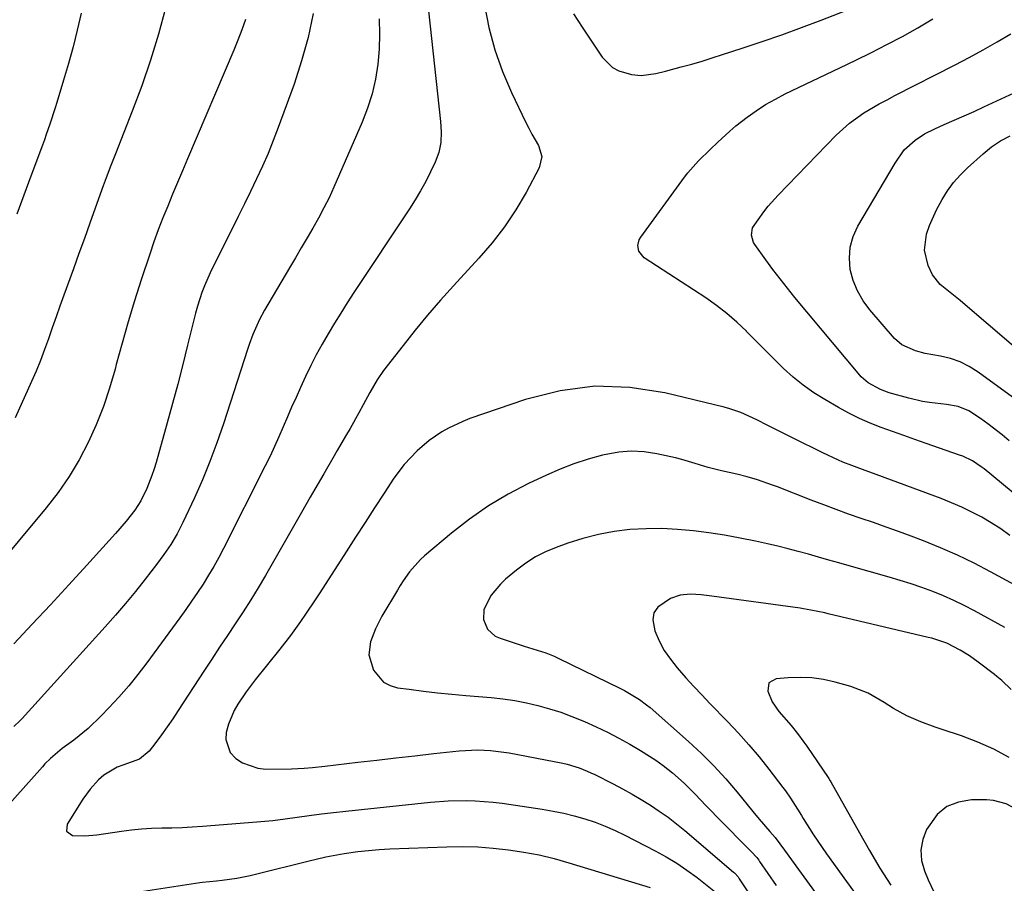
# Model space of a CAD drawing. Units: inches. Extents: x 1846871 to 1852321, y 463432 to 468767.
# Drawn here: x 1850481 to 1850735, y 465034 to 465256 of the extents above; entities that cross this region are included whole.
import ezdxf

# ---------------------------------------------------------------- set-up
doc = ezdxf.new("R2010")
doc.units = ezdxf.units.IN
doc.header["$MEASUREMENT"] = 0
doc.layers.add('7', color=7, linetype='Continuous')
doc.layers.add('8', color=7, linetype='Continuous')

msp = doc.modelspace()

# ---------------------------------------------------------------- linework, layer by layer
at = {"layer": '7', "color": 18}
for points in [[(1850584.92, 465273.02, 1736), (1850589.62, 465230.09, 1736), (1850589.78, 465227.41, 1736), (1850589.68, 465224.73, 1736), (1850589.2, 465222.12, 1736), (1850588.26, 465219.63, 1736), (1850587.03, 465217.11, 1736), (1850585.78, 465214.67, 1736), (1850584.46, 465212.26, 1736), (1850583.06, 465209.91, 1736), (1850581.59, 465207.59, 1736), (1850567.28, 465185.98, 1736), (1850565.57, 465183.35, 1736), (1850563.88, 465180.71, 1736), (1850562.23, 465178.05, 1736), (1850560.61, 465175.38, 1736), (1850559.05, 465172.67, 1736), (1850557.54, 465169.92, 1736), (1850556.13, 465167.13, 1736), (1850554.78, 465164.31, 1736), (1850553.48, 465161.48, 1736), (1850552.34, 465158.96, 1736), (1850551.21, 465156.43, 1736), (1850550.12, 465153.9, 1736), (1850549.04, 465151.35, 1736), (1850547.95, 465148.81, 1736), (1850546.82, 465146.29, 1736), (1850545.64, 465143.79, 1736), (1850544.42, 465141.31, 1736), (1850533.63, 465119.96, 1736), (1850532.4, 465117.62, 1736), (1850531.12, 465115.31, 1736), (1850529.77, 465113.05, 1736), (1850528.36, 465110.81, 1736), (1850526.91, 465108.6, 1736), (1850525.42, 465106.41, 1736), (1850523.91, 465104.25, 1736), (1850522.36, 465102.1, 1736), (1850513.88, 465090.49, 1736), (1850511.57, 465087.47, 1736), (1850509.19, 465084.51, 1736), (1850506.69, 465081.65, 1736), (1850504.11, 465078.86, 1736), (1850502.11, 465076.78, 1736), (1850498.7, 465073.52, 1736), (1850495.04, 465070.56, 1736), (1850492.04, 465068.34, 1736), (1850489.01, 465065.8, 1736), (1850487.61, 465064.42, 1736), (1850486.93, 465063.69, 1736), (1850472.6, 465047.7, 1736)], [(1850600.92, 465260.15, 1734), (1850602.1, 465254.33, 1734), (1850603.6, 465248.61, 1734), (1850605.6, 465243.05, 1734), (1850607.92, 465237.59, 1734), (1850611.6, 465229.87, 1734), (1850612.35, 465228.36, 1734), (1850613.14, 465226.87, 1734), (1850614.85, 465223.96, 1734), (1850615.74, 465221.07, 1734), (1850615.05, 465218.13, 1734), (1850611.66, 465211.83, 1734), (1850609, 465207.31, 1734), (1850606.13, 465202.95, 1734), (1850602.93, 465198.81, 1734), (1850599.52, 465194.83, 1734), (1850592.97, 465187.76, 1734), (1850589.59, 465184, 1734), (1850586.28, 465180.19, 1734), (1850583.07, 465176.29, 1734), (1850579.93, 465172.33, 1734), (1850574.92, 465165.84, 1734), (1850573.28, 465163.5, 1734), (1850571.35, 465160.21, 1734), (1850569.62, 465156.99, 1734), (1850568.53, 465154.96, 1734), (1850566.28, 465150.94, 1734), (1850565.12, 465148.94, 1734), (1850562.98, 465145.27, 1734), (1850561.81, 465143.27, 1734), (1850559.49, 465139.27, 1734), (1850557.18, 465135.25, 1734), (1850556.03, 465133.24, 1734), (1850553.73, 465129.22, 1734), (1850544.44, 465112.99, 1734), (1850542.59, 465109.83, 1734), (1850540.69, 465106.7, 1734), (1850538.72, 465103.62, 1734), (1850536.69, 465100.57, 1734), (1850534.65, 465097.53, 1734), (1850532.61, 465094.48, 1734), (1850530.6, 465091.43, 1734), (1850528.59, 465088.36, 1734), (1850521.96, 465078.15, 1734), (1850520.56, 465076.05, 1734), (1850519.14, 465073.97, 1734), (1850517.67, 465071.92, 1734), (1850516.17, 465069.9, 1734), (1850514.49, 465067.69, 1734), (1850511.97, 465065.64, 1734), (1850507.72, 465064.12, 1734), (1850506.25, 465063.55, 1734), (1850502.8, 465061.52, 1734), (1850501.43, 465060.29, 1734), (1850499.28, 465057.93, 1734), (1850497.41, 465055.34, 1734), (1850493.29, 465048.9, 1734), (1850493.18, 465047.03, 1734), (1850494.73, 465045.97, 1734), (1850497.87, 465045.88, 1734), (1850501, 465046.15, 1734), (1850507.3, 465047.06, 1734), (1850509.9, 465047.39, 1734), (1850512.5, 465047.64, 1734), (1850515.11, 465047.8, 1734), (1850517.73, 465047.89, 1734), (1850520.35, 465047.95, 1734), (1850522.97, 465048.04, 1734), (1850525.58, 465048.19, 1734), (1850528.2, 465048.36, 1734), (1850540.1, 465049.27, 1734), (1850543.24, 465049.54, 1734), (1850546.38, 465049.85, 1734), (1850549.52, 465050.23, 1734), (1850552.64, 465050.65, 1734), (1850555.77, 465051.09, 1734), (1850558.9, 465051.5, 1734), (1850562.03, 465051.87, 1734), (1850565.17, 465052.22, 1734), (1850587.01, 465054.5, 1734), (1850591.62, 465054.86, 1734), (1850596.25, 465054.95, 1734), (1850598.56, 465054.89, 1734), (1850603.17, 465054.53, 1734), (1850605.46, 465054.24, 1734), (1850615.86, 465052.71, 1734), (1850618.62, 465052.24, 1734), (1850621.37, 465051.68, 1734), (1850624.09, 465051, 1734), (1850626.8, 465050.23, 1734), (1850629.46, 465049.34, 1734), (1850632.08, 465048.35, 1734), (1850634.65, 465047.22, 1734), (1850637.17, 465046, 1734), (1850644.95, 465042, 1734), (1850647.77, 465040.45, 1734), (1850650.51, 465038.79, 1734), (1850653.16, 465036.99, 1734), (1850655.75, 465035.08, 1734), (1850660.54, 465031.32, 1734)], [(1850518.71, 465259.35, 1744), (1850516.86, 465252.61, 1744), (1850514.84, 465245.92, 1744), (1850512.57, 465239.32, 1744), (1850510.13, 465232.77, 1744), (1850505.82, 465221.81, 1744), (1850504.6, 465218.72, 1744), (1850503.41, 465215.62, 1744), (1850502.65, 465213.54, 1744), (1850500.58, 465207.79, 1744), (1850499.18, 465203.88, 1744), (1850497.77, 465199.96, 1744), (1850496.35, 465196.05, 1744), (1850494.94, 465192.14, 1744), (1850492.45, 465185.29, 1744), (1850491.45, 465182.49, 1744), (1850490.45, 465179.69, 1744), (1850489.47, 465176.88, 1744), (1850488.5, 465174.07, 1744), (1850487.49, 465171.27, 1744), (1850486.44, 465168.49, 1744), (1850485.31, 465165.74, 1744), (1850484.13, 465163.01, 1744), (1850479.95, 465153.66, 1744)], [(1850496.97, 465258.02, 1746), (1850495.93, 465253.67, 1746), (1850494.84, 465249.35, 1746), (1850493.64, 465245.04, 1746), (1850492.39, 465240.76, 1746), (1850490.63, 465234.98, 1746), (1850490.2, 465233.6, 1746), (1850488.87, 465229.46, 1746), (1850487.93, 465226.72, 1746), (1850487.45, 465225.36, 1746), (1850486.95, 465224, 1746), (1850483.95, 465215.97, 1746), (1850482.13, 465211.09, 1746), (1850480.31, 465206.21, 1746)], [(1850623.92, 465257.9, 1732), (1850626.17, 465254.41, 1732), (1850631.31, 465246.71, 1732), (1850633.96, 465244.03, 1732), (1850635.61, 465243.16, 1732), (1850638.84, 465242.23, 1732), (1850641.34, 465241.96, 1732), (1850645.09, 465242.47, 1732), (1850647.58, 465243.06, 1732), (1850651.7, 465244.18, 1732), (1850654.37, 465244.93, 1732), (1850657.04, 465245.71, 1732), (1850659.69, 465246.52, 1732), (1850662.33, 465247.36, 1732), (1850667.37, 465248.99, 1732), (1850672.52, 465250.71, 1732), (1850677.64, 465252.48, 1732), (1850682.73, 465254.35, 1732), (1850687.8, 465256.28, 1732), (1850695.9, 465259.44, 1732)], [(1850539.31, 465256.39, 1742), (1850538.39, 465253.75, 1742), (1850537.38, 465251.13, 1742), (1850536.33, 465248.54, 1742), (1850524.37, 465220.45, 1742), (1850523.08, 465217.41, 1742), (1850521.79, 465214.37, 1742), (1850520.52, 465211.33, 1742), (1850519.25, 465208.28, 1742), (1850518.01, 465205.22, 1742), (1850516.82, 465202.14, 1742), (1850515.71, 465199.04, 1742), (1850514.63, 465195.92, 1742), (1850512.44, 465189.3, 1742), (1850510.7, 465183.87, 1742), (1850509.04, 465178.42, 1742), (1850507.48, 465172.94, 1742), (1850505.99, 465167.44, 1742), (1850505.67, 465166.19, 1742), (1850504.26, 465161.35, 1742), (1850502.67, 465156.58, 1742), (1850500.81, 465151.9, 1742), (1850498.76, 465147.3, 1742), (1850496.42, 465142.85, 1742), (1850493.86, 465138.53, 1742), (1850490.99, 465134.42, 1742), (1850487.9, 465130.44, 1742), (1850465.7, 465103.93, 1742)], [(1850573.81, 465256.55, 1738), (1850573.9, 465252.65, 1738), (1850573.75, 465248.75, 1738), (1850573.43, 465244.86, 1738), (1850572.82, 465241.02, 1738), (1850571.99, 465237.23, 1738), (1850570.81, 465233.53, 1738), (1850569.41, 465229.9, 1738), (1850562.08, 465213.16, 1738), (1850560.85, 465210.46, 1738), (1850559.55, 465207.81, 1738), (1850558.16, 465205.19, 1738), (1850556.7, 465202.61, 1738), (1850555.2, 465200.06, 1738), (1850553.69, 465197.5, 1738), (1850552.19, 465194.95, 1738), (1850550.68, 465192.4, 1738), (1850544.23, 465181.46, 1738), (1850542.91, 465179.01, 1738), (1850541.24, 465175.19, 1738), (1850540.28, 465172.58, 1738), (1850539.83, 465171.27, 1738), (1850533.61, 465152.1, 1738), (1850531.95, 465147.25, 1738), (1850530.16, 465142.45, 1738), (1850528.21, 465137.72, 1738), (1850526.13, 465133.03, 1738), (1850523.17, 465126.64, 1738), (1850521.72, 465123.78, 1738), (1850520.07, 465121.04, 1738), (1850518.27, 465118.38, 1738), (1850517.32, 465117.09, 1738), (1850516.35, 465115.81, 1738), (1850513.42, 465112.03, 1738), (1850510.94, 465108.9, 1738), (1850508.4, 465105.82, 1738), (1850505.8, 465102.79, 1738), (1850503.15, 465099.79, 1738), (1850481.7, 465076.12, 1738), (1850481.19, 465075.58, 1738), (1850479.55, 465074.07, 1738)], [(1850739.26, 465132.72, 1734), (1850729.77, 465140.5, 1734), (1850729.05, 465141.06, 1734), (1850726.77, 465142.56, 1734), (1850724.31, 465143.75, 1734), (1850723.46, 465144.07, 1734), (1850714.82, 465147.05, 1734), (1850711.93, 465148.06, 1734), (1850709.04, 465149.08, 1734), (1850706.15, 465150.12, 1734), (1850703.27, 465151.17, 1734), (1850700.43, 465152.3, 1734), (1850697.63, 465153.53, 1734), (1850694.9, 465154.89, 1734), (1850692.21, 465156.35, 1734), (1850688.69, 465158.38, 1734), (1850685.85, 465160.16, 1734), (1850683.12, 465162.08, 1734), (1850680.53, 465164.19, 1734), (1850678.04, 465166.44, 1734), (1850675.64, 465168.8, 1734), (1850673.25, 465171.18, 1734), (1850670.88, 465173.57, 1734), (1850668.53, 465175.97, 1734), (1850668.47, 465176.02, 1734), (1850666.03, 465178.38, 1734), (1850663.48, 465180.61, 1734), (1850660.8, 465182.67, 1734), (1850658.01, 465184.61, 1734), (1850642.1, 465194.92, 1734), (1850640.74, 465196.65, 1734), (1850640.51, 465198.15, 1734), (1850640.87, 465199.59, 1734), (1850641.25, 465200.27, 1734), (1850652.52, 465215.77, 1734), (1850653.37, 465216.87, 1734), (1850656.16, 465219.94, 1734), (1850659.15, 465222.85, 1734), (1850661.13, 465224.8, 1734), (1850664.19, 465227.64, 1734), (1850665.79, 465228.97, 1734), (1850668.7, 465231.23, 1734), (1850671.04, 465232.9, 1734), (1850673.45, 465234.48, 1734), (1850675.95, 465235.89, 1734), (1850678.51, 465237.21, 1734), (1850692.62, 465243.93, 1734), (1850696.68, 465245.9, 1734), (1850700.72, 465247.9, 1734), (1850704.73, 465249.97, 1734), (1850708.73, 465252.06, 1734), (1850712.67, 465254.26, 1734), (1850716.54, 465256.56, 1734)], [(1850736.25, 465147.76, 1736), (1850734.46, 465149.25, 1736), (1850730.77, 465152.1, 1736), (1850728.87, 465153.46, 1736), (1850725.83, 465155.49, 1736), (1850723.08, 465156.57, 1736), (1850720.12, 465157.11, 1736), (1850715.68, 465157.61, 1736), (1850713.89, 465157.9, 1736), (1850710.35, 465158.73, 1736), (1850705.33, 465160.14, 1736), (1850703.06, 465160.94, 1736), (1850699.92, 465162.72, 1736), (1850698.11, 465164.28, 1736), (1850697.29, 465165.16, 1736), (1850681, 465184.7, 1736), (1850679.05, 465187.08, 1736), (1850677.15, 465189.5, 1736), (1850675.29, 465191.96, 1736), (1850673.48, 465194.45, 1736), (1850670.7, 465198.37, 1736), (1850670.35, 465198.94, 1736), (1850669.76, 465200.82, 1736), (1850670.08, 465202.7, 1736), (1850672.94, 465206.8, 1736), (1850674.11, 465208.28, 1736), (1850676.64, 465211.11, 1736), (1850691.65, 465226.6, 1736), (1850695.04, 465229.67, 1736), (1850698.77, 465232.31, 1736), (1850702.74, 465234.63, 1736), (1850704.75, 465235.73, 1736), (1850706.79, 465236.8, 1736), (1850722.33, 465244.74, 1736), (1850725.97, 465246.65, 1736), (1850729.58, 465248.61, 1736), (1850733.14, 465250.65, 1736), (1850736.68, 465252.74, 1736)], [(1850738.09, 465158.33, 1738), (1850728.22, 465165.49, 1738), (1850725.97, 465166.9, 1738), (1850723.63, 465168.08, 1738), (1850721.15, 465168.94, 1738), (1850718.58, 465169.57, 1738), (1850714.57, 465170.29, 1738), (1850712.06, 465170.94, 1738), (1850708.56, 465172.47, 1738), (1850706.67, 465174.16, 1738), (1850700.33, 465181.49, 1738), (1850698.58, 465183.88, 1738), (1850697.11, 465186.4, 1738), (1850696.04, 465189.12, 1738), (1850695.26, 465191.97, 1738), (1850695.03, 465194.87, 1738), (1850695.21, 465197.7, 1738), (1850696, 465200.42, 1738), (1850697.19, 465203.07, 1738), (1850706.84, 465219.33, 1738), (1850709.17, 465222.81, 1738), (1850711.98, 465225.3, 1738), (1850714.43, 465226.93, 1738), (1850717.06, 465228.25, 1738), (1850719.5, 465229.3, 1738), (1850722.07, 465230.42, 1738), (1850724.64, 465231.55, 1738), (1850727.19, 465232.71, 1738), (1850729.75, 465233.87, 1738), (1850740.88, 465239.02, 1738)], [(1850736.41, 465123.36, 1732), (1850734.06, 465125.02, 1732), (1850731.64, 465126.56, 1732), (1850729.16, 465128.02, 1732), (1850726.61, 465129.37, 1732), (1850724.02, 465130.63, 1732), (1850721.39, 465131.78, 1732), (1850718.71, 465132.84, 1732), (1850700.3, 465139.67, 1732), (1850699.14, 465140.1, 1732), (1850695.67, 465141.38, 1732), (1850693.37, 465142.28, 1732), (1850692.24, 465142.78, 1732), (1850688.21, 465144.68, 1732), (1850685.64, 465145.92, 1732), (1850683.08, 465147.17, 1732), (1850680.53, 465148.43, 1732), (1850677.98, 465149.71, 1732), (1850673.83, 465151.82, 1732), (1850671.14, 465153.15, 1732), (1850667.05, 465155.02, 1732), (1850664.23, 465156, 1732), (1850662.78, 465156.4, 1732), (1850647.48, 465160.1, 1732), (1850638.4, 465161.47, 1732), (1850629.38, 465161.82, 1732), (1850620.43, 465160.62, 1732), (1850611.52, 465158.39, 1732), (1850597.2, 465153.46, 1732), (1850595.32, 465152.75, 1732), (1850591.7, 465151.04, 1732), (1850589.96, 465150.06, 1732), (1850586.65, 465147.79, 1732), (1850583.6, 465145.19, 1732), (1850580.24, 465141.65, 1732), (1850577.59, 465138.08, 1732), (1850575.09, 465134.26, 1732), (1850572.61, 465130.47, 1732), (1850570.15, 465126.69, 1732), (1850567.69, 465122.89, 1732), (1850565.25, 465119.09, 1732), (1850558.5, 465108.57, 1732), (1850557.28, 465106.7, 1732), (1850554.79, 465102.99, 1732), (1850553.52, 465101.15, 1732), (1850550.9, 465097.53, 1732), (1850548.17, 465093.99, 1732), (1850541.84, 465086.05, 1732), (1850539.52, 465082.99, 1732), (1850537.35, 465079.81, 1732), (1850536.4, 465078.15, 1732), (1850534.91, 465074.67, 1732), (1850534.31, 465072.54, 1732), (1850534.21, 465070.66, 1732), (1850535.35, 465067.35, 1732), (1850536.78, 465065.79, 1732), (1850538.57, 465064.65, 1732), (1850542.47, 465063.3, 1732), (1850544.59, 465063.09, 1732), (1850551.16, 465063.12, 1732), (1850554.41, 465063.27, 1732), (1850556.57, 465063.49, 1732), (1850559.8, 465063.86, 1732), (1850568.32, 465064.84, 1732), (1850573.2, 465065.4, 1732), (1850578.09, 465065.96, 1732), (1850582.97, 465066.51, 1732), (1850587.86, 465067.05, 1732), (1850594.41, 465067.77, 1732), (1850599.26, 465068.02, 1732), (1850602.5, 465067.89, 1732), (1850607.32, 465067.24, 1732), (1850621.18, 465064.58, 1732), (1850622.25, 465064.35, 1732), (1850625.38, 465063.39, 1732), (1850627.41, 465062.56, 1732), (1850628.4, 465062.11, 1732), (1850629.39, 465061.63, 1732), (1850634.12, 465059.23, 1732), (1850636.57, 465057.95, 1732), (1850638.99, 465056.61, 1732), (1850641.38, 465055.21, 1732), (1850643.73, 465053.76, 1732), (1850646.03, 465052.22, 1732), (1850648.29, 465050.63, 1732), (1850650.47, 465048.94, 1732), (1850652.62, 465047.2, 1732), (1850665.16, 465036.51, 1732), (1850665.38, 465036.32, 1732), (1850666.33, 465035.24, 1732), (1850666.66, 465034.77, 1732), (1850676.96, 465019.28, 1732)], [(1850735.09, 465099.59, 1728), (1850727.28, 465103.9, 1728), (1850724.65, 465105.28, 1728), (1850721.99, 465106.57, 1728), (1850719.28, 465107.75, 1728), (1850716.53, 465108.86, 1728), (1850713.75, 465109.87, 1728), (1850710.94, 465110.83, 1728), (1850708.12, 465111.72, 1728), (1850705.28, 465112.56, 1728), (1850694.95, 465115.49, 1728), (1850692.34, 465116.24, 1728), (1850689.72, 465116.98, 1728), (1850687.1, 465117.73, 1728), (1850684.48, 465118.47, 1728), (1850681.86, 465119.2, 1728), (1850679.23, 465119.89, 1728), (1850676.59, 465120.53, 1728), (1850673.94, 465121.15, 1728), (1850670.83, 465121.84, 1728), (1850666.85, 465122.66, 1728), (1850662.85, 465123.4, 1728), (1850658.83, 465124.02, 1728), (1850654.8, 465124.55, 1728), (1850650.75, 465124.9, 1728), (1850646.7, 465125.1, 1728), (1850642.65, 465125.05, 1728), (1850638.45, 465124.83, 1728), (1850634.36, 465124.33, 1728), (1850630.32, 465123.62, 1728), (1850626.34, 465122.58, 1728), (1850622.41, 465121.34, 1728), (1850619.44, 465120.26, 1728), (1850616.71, 465119.11, 1728), (1850614.07, 465117.78, 1728), (1850611.59, 465116.17, 1728), (1850609.22, 465114.4, 1728), (1850606.39, 465112.04, 1728), (1850605.03, 465110.76, 1728), (1850602.68, 465107.9, 1728), (1850600.8, 465104.27, 1728), (1850600.68, 465101.67, 1728), (1850601.75, 465099.17, 1728), (1850603.71, 465097.39, 1728), (1850604.96, 465096.81, 1728), (1850611.19, 465094.81, 1728), (1850612.3, 465094.46, 1728), (1850616.74, 465093.03, 1728), (1850618.9, 465092.17, 1728), (1850619.96, 465091.69, 1728), (1850636.02, 465083.88, 1728), (1850637.03, 465083.37, 1728), (1850640.94, 465081.04, 1728), (1850642.76, 465079.67, 1728), (1850643.64, 465078.94, 1728), (1850653.58, 465070.16, 1728), (1850656.89, 465067.09, 1728), (1850660.1, 465063.91, 1728), (1850663.14, 465060.57, 1728), (1850666.08, 465057.14, 1728), (1850670.17, 465052.11, 1728), (1850671.81, 465050.12, 1728), (1850674.51, 465047, 1728), (1850675.86, 465045.43, 1728), (1850678.33, 465042.15, 1728), (1850680.13, 465039.67, 1728), (1850681.93, 465037.19, 1728), (1850698.6, 465014.24, 1728)], [(1850736.74, 465083.61, 1726), (1850734.34, 465085.88, 1726), (1850733.08, 465086.95, 1726), (1850732.43, 465087.46, 1726), (1850728.29, 465090.63, 1726), (1850725.98, 465092.28, 1726), (1850723.57, 465093.78, 1726), (1850720.14, 465095.52, 1726), (1850716.3, 465096.8, 1726), (1850715.32, 465097.05, 1726), (1850689.59, 465103.14, 1726), (1850688.69, 465103.35, 1726), (1850685.07, 465104.1, 1726), (1850683.25, 465104.41, 1726), (1850682.33, 465104.54, 1726), (1850659.56, 465107.67, 1726), (1850656.84, 465107.98, 1726), (1850654.1, 465108.16, 1726), (1850651.43, 465107.93, 1726), (1850648.9, 465107.03, 1726), (1850645.61, 465104.84, 1726), (1850644.59, 465103.35, 1726), (1850644.33, 465101.56, 1726), (1850644.89, 465098.71, 1726), (1850646.01, 465096.15, 1726), (1850647.31, 465093.68, 1726), (1850648.87, 465091.38, 1726), (1850650.61, 465089.18, 1726), (1850652.89, 465086.62, 1726), (1850654.92, 465084.39, 1726), (1850656.99, 465082.19, 1726), (1850659.09, 465080, 1726), (1850663.62, 465075.34, 1726), (1850666.41, 465072.37, 1726), (1850669.13, 465069.33, 1726), (1850671.75, 465066.21, 1726), (1850674.29, 465063.02, 1726), (1850677.89, 465058.35, 1726), (1850678.57, 465057.45, 1726), (1850679.87, 465055.6, 1726), (1850681.7, 465052.75, 1726), (1850682.66, 465051.12, 1726), (1850683.16, 465050.31, 1726), (1850685.82, 465046.09, 1726), (1850688.02, 465042.8, 1726), (1850689.17, 465041.18, 1726), (1850705.69, 465018.26, 1726)], [(1850736.23, 465066.02, 1724), (1850732.28, 465068.21, 1724), (1850728.16, 465070.04, 1724), (1850723.92, 465071.64, 1724), (1850719, 465073.25, 1724), (1850717.13, 465073.89, 1724), (1850713.45, 465075.27, 1724), (1850709.84, 465076.83, 1724), (1850706.41, 465078.72, 1724), (1850704.04, 465080.28, 1724), (1850699.91, 465082.66, 1724), (1850695.45, 465084.33, 1724), (1850691.39, 465085.47, 1724), (1850688.4, 465086.15, 1724), (1850685.38, 465086.6, 1724), (1850682.33, 465086.73, 1724), (1850679.26, 465086.64, 1724), (1850676.15, 465086.37, 1724), (1850674.3, 465085.3, 1724), (1850673.97, 465083.18, 1724), (1850675.14, 465080.4, 1724), (1850676.89, 465077.95, 1724), (1850680.02, 465074.31, 1724), (1850681.7, 465072.21, 1724), (1850683.31, 465070.05, 1724), (1850684.08, 465068.94, 1724), (1850689.6, 465060.89, 1724), (1850689.77, 465060.62, 1724), (1850690.1, 465060.08, 1724), (1850690.25, 465059.81, 1724), (1850697.61, 465046.64, 1724), (1850700.23, 465042.07, 1724), (1850702.93, 465037.55, 1724), (1850705.74, 465033.1, 1724)], [(1850762.25, 465032.35, 1722), (1850760.35, 465033.9, 1722), (1850759.42, 465034.69, 1722), (1850742.81, 465049.27, 1722), (1850741.44, 465050.4, 1722), (1850738.57, 465052.45, 1722), (1850735.49, 465054.12, 1722), (1850732.18, 465055, 1722), (1850730.44, 465055.13, 1722), (1850726.5, 465055.14, 1722), (1850723.16, 465054.57, 1722), (1850720.18, 465053.41, 1722), (1850717.72, 465051.36, 1722), (1850714.95, 465047.51, 1722), (1850713.94, 465044.88, 1722), (1850713.43, 465042.23, 1722), (1850713.67, 465039.53, 1722), (1850714.39, 465036.81, 1722), (1850715.38, 465034.49, 1722), (1850716.86, 465031.4, 1722)], [(1850491.77, 465028.29, 1736), (1850527.53, 465033.82, 1736), (1850528.25, 465033.92, 1736), (1850531.85, 465034.23, 1736), (1850533.29, 465034.39, 1736), (1850537.09, 465034.95, 1736), (1850540.54, 465035.63, 1736), (1850542.26, 465036.03, 1736), (1850555.43, 465039.36, 1736), (1850560.05, 465040.42, 1736), (1850564.72, 465041.26, 1736), (1850568.25, 465041.77, 1736), (1850571, 465042.09, 1736), (1850573.76, 465042.31, 1736), (1850576.52, 465042.46, 1736), (1850591.21, 465043.02, 1736), (1850595.2, 465043.07, 1736), (1850599.19, 465042.98, 1736), (1850603.17, 465042.7, 1736), (1850607.14, 465042.28, 1736), (1850611.09, 465041.67, 1736), (1850615.01, 465040.92, 1736), (1850618.88, 465039.98, 1736), (1850622.73, 465038.91, 1736), (1850643.68, 465032.53, 1736)]]:
    msp.add_polyline3d(points, dxfattribs=at)
at = {"layer": '8', "color": 18}
for points in [[(1850556.75, 465258.01, 1740), (1850555.48, 465251.82, 1740), (1850553.79, 465245.72, 1740), (1850551.83, 465239.7, 1740), (1850547.76, 465228.52, 1740), (1850546.48, 465225.17, 1740), (1850545.13, 465221.84, 1740), (1850543.69, 465218.56, 1740), (1850542.18, 465215.31, 1740), (1850540.61, 465212.08, 1740), (1850539.04, 465208.86, 1740), (1850537.45, 465205.64, 1740), (1850535.85, 465202.43, 1740), (1850531, 465192.72, 1740), (1850530.21, 465191.06, 1740), (1850528.75, 465187.68, 1740), (1850528.09, 465185.96, 1740), (1850526.93, 465182.47, 1740), (1850526.42, 465180.7, 1740), (1850525.96, 465178.92, 1740), (1850524.38, 465172.43, 1740), (1850523.13, 465167.4, 1740), (1850521.85, 465162.39, 1740), (1850520.51, 465157.38, 1740), (1850519.14, 465152.39, 1740), (1850516.27, 465142.19, 1740), (1850515.75, 465140.48, 1740), (1850515.19, 465138.79, 1740), (1850513.85, 465135.48, 1740), (1850512.36, 465132.24, 1740), (1850510.8, 465129.88, 1740), (1850508.56, 465127.04, 1740), (1850505.83, 465123.87, 1740), (1850498.4, 465115.69, 1740), (1850493.74, 465110.57, 1740), (1850489.05, 465105.48, 1740), (1850484.34, 465100.41, 1740), (1850479.61, 465095.36, 1740)], [(1850753.97, 465157.96, 1740), (1850724.88, 465182.83, 1740), (1850723.61, 465183.9, 1740), (1850721.02, 465185.98, 1740), (1850718.47, 465188.06, 1740), (1850716.49, 465190.59, 1740), (1850715.34, 465192.95, 1740), (1850714.4, 465196.95, 1740), (1850714.92, 465201.03, 1740), (1850715.7, 465203.28, 1740), (1850717.48, 465207.34, 1740), (1850718.95, 465210.03, 1740), (1850720.37, 465212.25, 1740), (1850721.92, 465214.37, 1740), (1850723.67, 465216.33, 1740), (1850725.54, 465218.18, 1740), (1850729.55, 465221.79, 1740), (1850731.73, 465223.54, 1740), (1850734.02, 465225.1, 1740), (1850736.47, 465226.39, 1740)], [(1850737.61, 465110.57, 1730), (1850731.45, 465113.96, 1730), (1850727.22, 465116.16, 1730), (1850722.94, 465118.25, 1730), (1850718.57, 465120.16, 1730), (1850714.15, 465121.94, 1730), (1850710.95, 465123.15, 1730), (1850707.74, 465124.35, 1730), (1850704.53, 465125.51, 1730), (1850701.3, 465126.64, 1730), (1850698.06, 465127.74, 1730), (1850694.83, 465128.85, 1730), (1850691.61, 465130, 1730), (1850688.41, 465131.19, 1730), (1850685.22, 465132.42, 1730), (1850676.54, 465135.84, 1730), (1850675.24, 465136.33, 1730), (1850671.32, 465137.69, 1730), (1850668.66, 465138.47, 1730), (1850665.98, 465139.14, 1730), (1850662.03, 465140.04, 1730), (1850660.32, 465140.46, 1730), (1850658.62, 465140.9, 1730), (1850655.24, 465141.9, 1730), (1850651.87, 465142.89, 1730), (1850650.16, 465143.32, 1730), (1850645.35, 465144.38, 1730), (1850642.08, 465144.86, 1730), (1850638.81, 465145.04, 1730), (1850635.55, 465144.78, 1730), (1850631.34, 465144, 1730), (1850627.65, 465143, 1730), (1850624.02, 465141.84, 1730), (1850620.46, 465140.46, 1730), (1850616.96, 465138.92, 1730), (1850612.33, 465136.72, 1730), (1850607.06, 465133.96, 1730), (1850601.96, 465130.95, 1730), (1850597.11, 465127.56, 1730), (1850592.41, 465123.92, 1730), (1850585.45, 465118.07, 1730), (1850584.4, 465117.12, 1730), (1850581.6, 465113.95, 1730), (1850579.98, 465111.62, 1730), (1850579.21, 465110.42, 1730), (1850578.47, 465109.21, 1730), (1850574.47, 465102.48, 1730), (1850572.81, 465099.27, 1730), (1850571.53, 465095.9, 1730), (1850571.13, 465092.5, 1730), (1850572.33, 465088.55, 1730), (1850574.87, 465085.53, 1730), (1850576.59, 465084.64, 1730), (1850578.53, 465084.06, 1730), (1850581.53, 465083.65, 1730), (1850585.18, 465083.18, 1730), (1850588.83, 465082.75, 1730), (1850592.49, 465082.38, 1730), (1850596.16, 465082.04, 1730), (1850602.65, 465081.5, 1730), (1850605.7, 465081.17, 1730), (1850608.73, 465080.74, 1730), (1850611.74, 465080.16, 1730), (1850614.73, 465079.48, 1730), (1850617.68, 465078.65, 1730), (1850620.61, 465077.73, 1730), (1850623.48, 465076.67, 1730), (1850626.72, 465075.35, 1730), (1850629.7, 465073.99, 1730), (1850632.66, 465072.57, 1730), (1850635.57, 465071.05, 1730), (1850638.44, 465069.46, 1730), (1850641.17, 465067.88, 1730), (1850645.15, 465065.37, 1730), (1850647.05, 465063.98, 1730), (1850649.45, 465062.07, 1730), (1850652.46, 465059.42, 1730), (1850655.29, 465056.58, 1730), (1850658.05, 465053.66, 1730), (1850659.45, 465052.22, 1730), (1850660.86, 465050.79, 1730), (1850669.82, 465041.75, 1730), (1850671.16, 465040.24, 1730), (1850671.65, 465039.6, 1730), (1850671.89, 465039.27, 1730), (1850676.16, 465033.03, 1730)]]:
    msp.add_polyline3d(points, dxfattribs=at)

doc.saveas('drawing.dxf')
